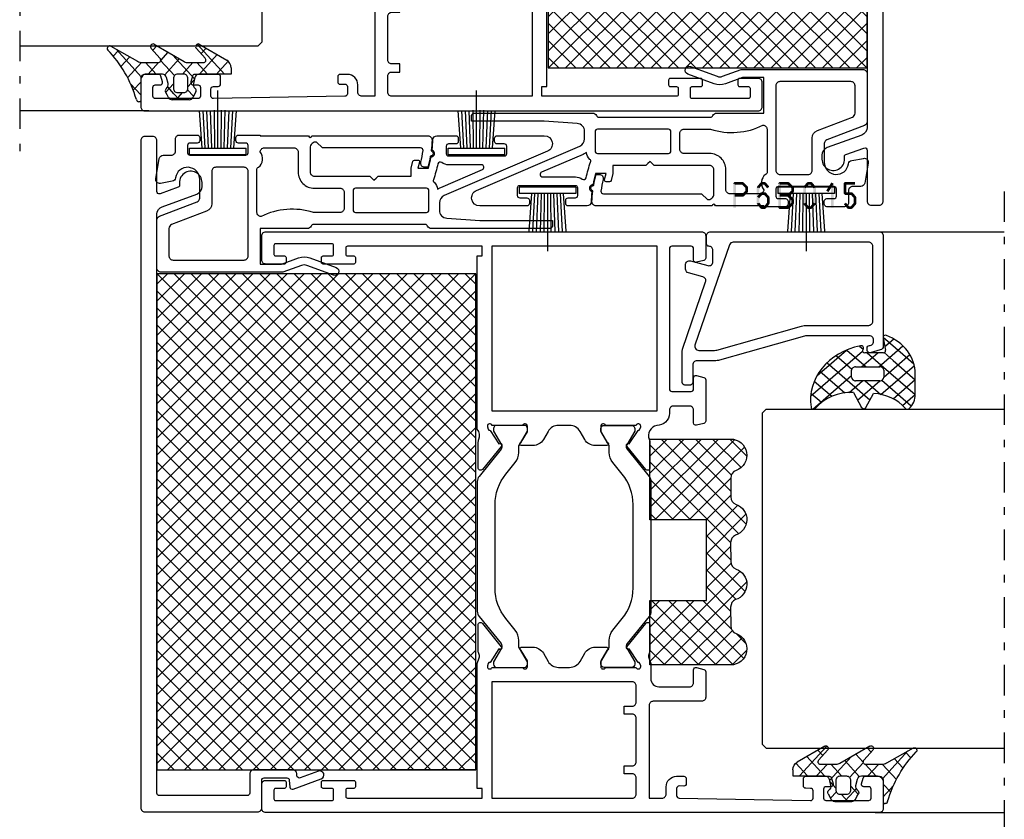
# Model space of a CAD drawing. Units: millimetres. Extents: x -1817 to -395, y -1445 to 517.
# Drawn here: x -1640 to -1518, y -1394 to -1295 of the extents above; entities that cross this region are included whole.
import ezdxf

# ---------------------------------------------------------------- set-up
doc = ezdxf.new("R2010")
doc.units = ezdxf.units.MM
doc.header["$LTSCALE"] = 0.838525
doc.linetypes.add('OGLT0', pattern=[10, 4.5, -2.2, 1.1, -2.2])

# ---------------------------------------------------------------- blocks, each defined once
blk = doc.blocks.new('BLYP25300-M', base_point=(0, 15))
at = {"color": 7, "linetype": 'Continuous'}
blk.add_lwpolyline([(-75.008356, 2.65798), (-76.567619, 6.94202, 0.315299), (-77.507312, 7.6), (-78, 7.6, 1.089669), (-77.761025, 4.820547, -0.363122), (-77.427908, 4.627556), (-76.618092, 2.402606, -0.520567), (-76.9, 2), (-83.2, 2, 0.414214), (-83.7, 1.5), (-83.7, 0.5, 0.414214), (-83.2, 0), (-0.5, 0, 0.414214), (0, 0.5), (0, 14.5, 0.414214), (-0.5, 15), (-3.9, 15, -0.414214), (-4.2, 15.3), (-4.2, 18.101142, -0.388879), (-3.926147, 18.4), (-3.073853, 18.474566, 0.493145), (-2.818092, 18.87603), (-4.090161, 22.37101, 1), (-5.029853, 22.02899), (-4.203514, 19.758642, -0.493145), (-4.459275, 19.357177), (-4.743578, 19.332304, 0.388879), (-5.2, 18.834207), (-5.2, 14, 0.414214), (-4.7, 13.5), (-2.3, 13.5, -0.414214), (-2, 13.2), (-2, 2.3, -0.414214), (-2.3, 2), (-74.068664, 2, -0.315299), (-75.008356, 2.65798)], format="xyb", close=True, dxfattribs=at)
blk = doc.blocks.new('BLYA00120', base_point=(-2.45, -2.1))
at = {"color": 7, "linetype": 'Continuous'}
for p, q in [((5.5, 4.9), (4.7, 4.9)), ((4.7, -2.1), (4.7, 4.9)), ((5.5, -2.1), (5.5, 4.9)), ((4.7, 3.4), (0.02, 3.73)), ((4.7, 3), (0.02, 3.26)), ((4.7, 2.6), (0.02, 2.8)), ((4.7, 1.4), (-2.45, 1.4)), ((4.7, 2.2), (0.01, 2.33)), ((4.7, 1.8), (0.01, 1.87)), ((0.01, 0.93), (4.7, 1)), ((0.02, 0.47), (4.71, 0.6)), ((0.02, 0), (4.7, 0.2)), ((0.02, -0.46), (4.7, -0.2)), ((0.03, -0.93), (4.71, -0.6)), ((5.5, -2.1), (4.7, -2.1))]:
    blk.add_line(p, q, dxfattribs=at)
blk = doc.blocks.new('BLYAGS903', base_point=(8.5, 0))
at = {"color": 7, "linetype": 'Continuous'}
for p, q in [((8.5, 0.01829), (47.98171, 39.5)), ((8.5, 2.13961), (45.86039, 39.5)), ((8.5, 4.260931), (43.739069, 39.5)), ((8.5, 6.382251), (41.617749, 39.5)), ((8.5, 8.503571), (39.496429, 39.5)), ((8.5, 10.624892), (37.375108, 39.5)), ((8.5, 12.746212), (35.253788, 39.5)), ((8.5, 14.867532), (33.132468, 39.5)), ((8.5, 16.988853), (31.011147, 39.5)), ((8.5, 19.110173), (28.889827, 39.5)), ((8.5, 21.231493), (26.768507, 39.5)), ((8.5, 23.352814), (24.647186, 39.5)), ((8.5, 25.474134), (22.525866, 39.5)), ((8.5, 27.595454), (20.404546, 39.5)), ((8.5, 29.716775), (18.283225, 39.5)), ((8.5, 31.838095), (16.161905, 39.5)), ((8.5, 33.959415), (14.040585, 39.5)), ((8.5, 36.080736), (11.919264, 39.5)), ((8.5, 38.202056), (9.797944, 39.5)), ((8.5, 39.48171), (47.98171, 0)), ((10.60303, 0), (50.10303, 39.5)), ((10.60303, 39.5), (50.10303, 0)), ((12.724351, 0), (52.224351, 39.5)), ((12.724351, 39.5), (52.224351, 0)), ((14.845671, 0), (54.345671, 39.5)), ((14.845671, 39.5), (54.345671, 0)), ((16.966991, 0), (56.466991, 39.5)), ((16.966991, 39.5), (56.466991, 0)), ((19.088312, 0), (58.588312, 39.5)), ((19.088312, 39.5), (58.588312, 0)), ((21.209632, 0), (60.709632, 39.5)), ((21.209632, 39.5), (60.709632, 0)), ((23.330952, 0), (62.830952, 39.5)), ((23.330952, 39.5), (62.830952, 0)), ((25.452273, 0), (64.952273, 39.5)), ((25.452273, 39.5), (64.952273, 0)), ((27.573593, 0), (67.073593, 39.5)), ((27.573593, 39.5), (67.073593, 0)), ((29.694913, 0), (69.194913, 39.5)), ((29.694913, 39.5), (69.194913, 0)), ((31.816234, 39.5), (70, 1.316234)), ((33.937554, 39.5), (70, 3.437554)), ((36.058875, 39.5), (70, 5.558875)), ((38.180195, 39.5), (70, 7.680195)), ((40.301515, 39.5), (70, 9.801515)), ((42.422836, 39.5), (70, 11.922836)), ((44.544156, 39.5), (70, 14.044156)), ((46.665476, 39.5), (70, 16.165476)), ((48.786797, 39.5), (70, 18.286797)), ((50.908117, 39.5), (70, 20.408117)), ((53.029437, 39.5), (70, 22.529437)), ((55.150758, 39.5), (70, 24.650758)), ((57.272078, 39.5), (70, 26.772078)), ((59.393398, 39.5), (70, 28.893398)), ((61.514719, 39.5), (70, 31.014719)), ((63.636039, 39.5), (70, 33.136039)), ((65.757359, 39.5), (70, 35.257359)), ((67.87868, 39.5), (70, 37.37868)), ((70, 39.5), (70, 29)), ((70, 29), (70, 39.5)), ((31.816234, 0), (70, 38.183766)), ((8.5, 37.36039), (45.86039, 0)), ((33.937554, 0), (70, 36.062446)), ((8.5, 35.239069), (43.739069, 0)), ((8.5, 33.117749), (41.617749, 0)), ((36.058875, 0), (70, 33.941125)), ((38.180195, 0), (70, 31.819805)), ((8.5, 30.996429), (39.496429, 0)), ((40.301515, 0), (70, 29.698485)), ((8.5, 28.875108), (37.375108, 0)), ((42.422836, 0), (70, 27.577164)), ((8.5, 26.753788), (35.253788, 0)), ((8.5, 24.632468), (33.132468, 0)), ((44.544156, 0), (70, 25.455844)), ((46.665476, 0), (70, 23.334524)), ((8.5, 22.511147), (31.011147, 0)), ((48.786797, 0), (70, 21.213203)), ((8.5, 20.389827), (28.889827, 0)), ((50.908117, 0), (70, 19.091883)), ((8.5, 18.268507), (26.768507, 0)), ((8.5, 16.147186), (24.647186, 0)), ((53.029437, 0), (70, 16.970563)), ((55.150758, 0), (70, 14.849242)), ((8.5, 14.025866), (22.525866, 0)), ((57.272078, 0), (70, 12.727922)), ((8.5, 11.904546), (20.404546, 0)), ((8.5, 9.783225), (18.283225, 0)), ((59.393398, 0), (70, 10.606602)), ((8.5, 7.661905), (16.161905, 0)), ((61.514719, 0), (70, 8.485281)), ((63.636039, 0), (70, 6.363961)), ((8.5, 5.540585), (14.040585, 0)), ((65.757359, 0), (70, 4.242641)), ((8.5, 3.419264), (11.919264, 0)), ((8.5, 1.297944), (9.797944, 0)), ((67.87868, 0), (70, 2.12132)), ((69.992929, -0.007071), (70.007071, 0.007071))]:
    blk.add_line(p, q, dxfattribs=at)
blk.add_lwpolyline([(8.5, 0), (70, 0), (70, 39.5), (8.5, 39.5), (8.5, 0)], close=True, dxfattribs=at)
blk = doc.blocks.new('BLYP25502', base_point=(-34.05, -30.5))
at = {"color": 7, "linetype": 'Continuous'}
for points in [[(-33.9, -14), (-33.9, -16.97818), (-33.9, -19.95636, 0.310508), (-33.579184, -20.42315), (-28.920816, -22.21133, -0.310508), (-28.6, -22.67812), (-28.6, -25, -0.395347), (-30.002808, -26.496848, -0.395347), (-31.587405, -25.193976, 0.327671), (-31.996382, -24.766231), (-33.463176, -24.507596, 0.520567), (-34.042404, -25.086824), (-33.601586, -27.586824, 0.36397), (-33.109183, -28), (-32.1, -28, -0.414214), (-31.6, -28.5), (-31.6, -30, 0.414214), (-31.1, -30.5), (-28.9, -30.5, 0.414214), (-28.6, -30.2), (-28.6, -29.8, 0.414214), (-28.9, -29.5), (-29.8, -29.5, -0.414214), (-30.1, -29.2), (-30.1, -28.3, -0.414214), (-29.8, -28), (-22.9, -28, -0.414214), (-22.6, -28.3), (-22.6, -29.2, -0.414214), (-22.9, -29.5), (-23.8, -29.5, 0.414214), (-24.1, -29.8), (-24.1, -30.2, 0.414214), (-23.8, -30.5), (-21.1, -30.5), (-21.1, -30.4), (-15.1, -30.4, -1), (-14.7, -30.4), (-0.308564, -30.4, 0.424282), (0.191143, -29.882877, 0.021603), (0.090231, -28.582591, -0.338439), (0.151847, -28.477916, 0.784891), (0.066933, -27.901315, -0.338439), (-0.022243, -27.818847, 0.022368), (-0.312334, -26.5), (-0.701409, -26.5, 0.484854), (-1.187662, -27.116438, -0.026063), (-0.920458, -28.56087, -0.453066), (-1.217895, -28.9), (-13.4, -28.9), (-14.107107, -29.607107, -0.491341), (-14.9, -28.9), (-14.9, -25.9, -0.414214), (-14.4, -25.4), (-10.95, -25.4), (-7.5, -25.4), (-7, -24.9), (-6.75, -25.15), (-6.5, -25.4), (-2.4, -25.4), (-2.4, -26.4), (-2.171771, -27.251764, 0.339454), (-1.978585, -27.4), (-1.564475, -27.4, 0.493145), (-1.37129, -27.148236), (-1.571779, -26.4), (-0.235758, -26.4, -0.022288), (0.062105, -27.721302, 0.329244), (0.148432, -27.802943, -0.756823), (0.266312, -28.563786, 0.324815), (0.208542, -28.666134, -0.020609), (0.3, -29.915916, 0.404919), (0.799747, -30.4), (3.15, -30.4, 0.414214), (3.45, -30.1), (3.45, -29.7, 0.414214), (3.15, -29.4), (2.25, -29.4, -0.414214), (1.95, -29.1), (1.95, -28.2, -0.414214), (2.25, -27.9), (9.15, -27.9, -0.414214), (9.45, -28.2), (9.45, -29.1, -0.414214), (9.15, -29.4), (8.25, -29.4, 0.414214), (7.95, -29.7), (7.95, -30.1, 0.414214), (8.25, -30.4), (14.1, -30.4, 0.81558), (14.493942, -28.480865), (1.706058, -22.999971, -0.300014), (1.1, -22.080835), (1.1, -21.182149, -0.39391), (2.030244, -20.184585), (6.1, -19.9), (15.1, -19.9), (15.1, -19.2, 0.414214), (14.8, -18.9), (0.1, -18.9, 0.305615), (-0.363512, -19.2125, -0.305615), (-0.64162, -19.4), (-14.50838, -19.4, -0.305615), (-14.786488, -19.2125, 0.305615), (-15.25, -18.9), (-21.1, -18.9), (-21.1, -14.5), (-18.476327, -14.5), (-16.33404, -15.279729, 0.177263), (-14.95914, -15.277233), (-11.677285, -14.069222, 1), (-12.022715, -13.130778), (-15.30457, -14.338788, -0.177263), (-15.99202, -14.340036), (-18.3, -13.5), (-33.4, -13.5, 0.414214), (-33.9, -14)], [(-32.312063, -19.208641, -0.151682), (-32.4, -18.925438), (-32.4, -15.5, -0.414214), (-31.9, -15), (-23.1, -15, -0.414214), (-22.6, -15.5), (-22.6, -26, -0.414214), (-23.1, -26.5), (-26.6, -26.5, -0.414214), (-27.1, -26), (-27.1, -21.990839, 0.310508), (-27.741632, -21.057258), (-32.079184, -19.392228, -0.151682), (-32.312063, -19.208641)], [(-20.806497, -27.408579, -0.198912), (-21.1, -28.4, 0.414214), (-20.6, -28.9), (-16.9, -28.9, 0.414214), (-16.4, -28.4), (-16.4, -25.9, -0.414214), (-14.4, -23.9), (-11.2, -23.9, 0.414214), (-10.7, -23.4), (-10.7, -21.4, 0.414214), (-11.2, -20.9), (-14.50838, -20.9, -0.193302), (-21, -20.4, 0.414214), (-21.5, -20.9), (-21.5, -26.3, 0.414214), (-21.3, -26.5, -0.198912), (-20.806497, -27.408579)], [(-9.512132, -23.812132, -0.198912), (-9.6, -23.6), (-9.6, -21.2, -0.414214), (-9.3, -20.9), (-0.5, -20.9, -0.414214), (-0.2, -21.2), (-0.2, -23.6, -0.414214), (-0.5, -23.9), (-9.3, -23.9, -0.198912), (-9.512132, -23.812132)], [(0.350949, -24.786337, -0.14816), (0.440408, -24.637127, 0.175462), (0.886402, -23.794655, 0.05286), (1.272722, -24.01102), (6.436597, -26.224259, -0.81558), (6.318415, -26.8), (2.25, -26.8, 0.165302), (1.396862, -27.089975, -0.549346), (0.921064, -26.91662, 0.031444), (0.359344, -24.960107, -0.14816), (0.350949, -24.786337)]]:
    blk.add_lwpolyline(points, format="xyb", close=True, dxfattribs=at)
blk = doc.blocks.new('BLYP25A200', base_point=(72, 0))
at = {"color": 7, "linetype": 'Continuous'}
for points in [[(0, 76.5), (0, 38.5), (0, 0.5, 0.414214), (0.5, 0), (3.5, 0, 0.414214), (4, 0.5), (4, 2.8, 0.414214), (3.8, 3), (3.2, 3, 0.414214), (3, 2.8), (3, 1.7, -0.414214), (2.8, 1.5), (1.7, 1.5, -0.414214), (1.5, 1.7), (1.5, 8.7, -0.414214), (1.7, 8.9), (2.8, 8.9, -0.414214), (3, 8.7), (3, 7.6, 0.414214), (3.2, 7.4), (3.8, 7.4, 0.414214), (4, 7.6), (4, 11.4, 0.414214), (3.8, 11.6), (3.2, 11.6, 0.414214), (3, 11.4), (3, 10.6, -0.414214), (2.8, 10.4), (2, 10.4, -0.414214), (1.8, 10.6), (1.8, 27.3), (3, 27.3), (3, 26.7), (18.480742, 26.7), (19.183815, 26.941539, -0.188276), (19.72777, 26.900603, 0.112391), (20.160687, 26.802216), (23.265338, 26.803375, 0.70673), (23.453935, 27.336589), (20.56202, 29.676628, 0.965689), (20.299869, 29.37483), (18.626813, 28.287445, -0.246928), (18.490401, 28.043741), (18.211163, 27.95), (18.1, 27.95, -0.843039), (18, 28.532843), (18, 32.317157, -0.843039), (18.1, 32.9), (18.8, 32.9), (20.100001, 32.149444, 0.998611), (20.5, 32.15), (20.5, 33.59282, 0.267949), (19.75, 34.891858), (18.75, 35.469209, -0.267949), (18, 36.768247), (18, 38.131753, -0.267949), (18.75, 39.430791), (19.75, 40.008142, 0.267949), (20.5, 41.30718), (20.5, 42.75, 0.998611), (20.100001, 42.750556), (18.8, 42), (18.1, 42, -0.843039), (18, 42.582843), (18, 46.367157, -0.843039), (18.1, 46.95), (18.211163, 46.95), (18.490401, 46.856259, -0.246928), (18.626813, 46.612555), (20.299869, 45.52517, 0.965689), (20.56202, 45.223372), (23.453935, 47.563411, 0.70673), (23.265338, 48.096625), (20.160687, 48.097784, 0.112391), (19.72777, 47.999397, -0.188276), (19.183815, 47.958461), (18.480742, 48.2), (16.6, 48.2, -0.414214), (15.6, 49.2), (15.6, 53, -0.414214), (16.1, 53.5), (17.7, 53.5, 0.493145), (17.989778, 53.877646), (17.748623, 54.777646, 0.339454), (17.458846, 55), (14.3, 55, 0.414214), (13.8, 54.5), (13.8, 48.5, -0.414214), (13.3, 48), (1.8, 48), (1.8, 49.6, -0.414214), (2.3, 50.1), (3.2, 50.1, 0.414214), (4.5, 51.4), (4.5, 52.3, 0.414214), (4.2, 52.6), (3.589209, 52.6, 0.419615), (3.28926, 52.294479), (3.300102, 51.705521, -0.419615), (3.000152, 51.4), (2.1, 51.4, -0.408833), (1.800051, 51.694479), (1.5, 67.994479, -0.419615), (1.799949, 68.3), (2.700102, 68.3, -0.408833), (3.000051, 68.005521), (3.011299, 67.394479, 0.408833), (3.311248, 67.1), (4.2, 67.1, 0.414214), (4.5, 67.4), (4.5, 70.312436, 0.339454), (4.277646, 70.602213), (3.577646, 70.789778, 0.493145), (3.2, 70.5), (3.2, 69.9, -0.414214), (2.9, 69.6), (1.8, 69.6, -0.414214), (1.5, 69.9), (1.5, 75.2, -0.414214), (1.8, 75.5), (2.9, 75.5, -0.414214), (3.2, 75.2), (3.2, 74.6, 0.493145), (3.577646, 74.310222), (4.277646, 74.497787, 0.339454), (4.5, 74.787564), (4.5, 76.5, 0.414214), (4, 77), (0.5, 77, 0.414214), (0, 76.5)], [(71.5, 55), (68.741154, 55, 0.339454), (68.451377, 54.777646), (68.210222, 53.877646, 0.493145), (68.5, 53.5), (69.9, 53.5, -0.414214), (70.2, 53.2), (70.2, 50.8, -0.414214), (69.9, 50.5), (61.2, 50.5), (52.5, 50.5, -0.414214), (52.2, 50.8), (52.2, 53.2, -0.414214), (52.5, 53.5), (53.9, 53.5, 0.493145), (54.189778, 53.877646), (53.948623, 54.777646, 0.339454), (53.658846, 55), (48.541154, 55, 0.339454), (48.251377, 54.777646), (48.010222, 53.877646, 0.493145), (48.3, 53.5), (49.9, 53.5, -0.414214), (50.4, 53), (50.4, 51, -0.414214), (49.9, 50.5), (49.498518, 50.5, 0.427296), (48, 48.933333, -0.44884), (46.273963, 47.997317, 0.112391), (45.841133, 48.096088), (42.736483, 48.097682, 0.70673), (42.547413, 47.564635), (45.437251, 45.222033, 0.957924), (45.702011, 45.521377), (47.384576, 46.612821, -0.246928), (47.521204, 46.856404), (47.800219, 46.95), (47.9, 46.95, -0.843039), (48, 46.367157), (48, 42.582843, -0.843039), (47.9, 42), (47.2, 42), (45.899999, 42.750556, 0.998611), (45.5, 42.75), (45.5, 41.30718, 0.267949), (46.25, 40.008142), (47.25, 39.430791, -0.267949), (48, 38.131753), (48, 36.768247, -0.267949), (47.25, 35.469209), (46.25, 34.891858, 0.267949), (45.5, 33.59282), (45.5, 32.15, 0.998611), (45.899999, 32.149444), (47.2, 32.9), (47.9, 32.9, -0.843039), (48, 32.317157), (48, 28.532843, -0.843039), (47.9, 27.95), (47.800219, 27.95), (47.520875, 28.04381, -0.246928), (47.384566, 28.287572), (45.703432, 29.381219, 0.957924), (45.439065, 29.68091), (42.54616, 27.342097, 0.70673), (42.734531, 26.808803), (45.839181, 26.806329, 0.112391), (46.27214, 26.904532, -0.261364), (47.519258, 26.7), (69, 26.7), (69, 27.3), (70.2, 27.3), (70.2, 10.6, -0.414214), (70, 10.4), (69.2, 10.4, -0.414214), (69, 10.6), (69, 11.4, 0.414214), (68.8, 11.6), (68.2, 11.6, 0.414214), (68, 11.4), (68, 7.6, 0.414214), (68.2, 7.4), (68.8, 7.4, 0.414214), (69, 7.6), (69, 8.7, -0.414214), (69.2, 8.9), (70.3, 8.9, -0.414214), (70.5, 8.7), (70.5, 1.7, -0.414214), (70.3, 1.5), (69.2, 1.5, -0.414214), (69, 1.7), (69, 2.8, 0.414214), (68.8, 3), (68.2, 3, 0.414214), (68, 2.8), (68, 0.5, 0.414214), (68.5, 0), (71.5, 0, 0.414214), (72, 0.5), (72, 54.5, 0.414214), (71.5, 55)], [(27.817699, 46), (38.182301, 46, -0.171831), (41.958223, 44.662876), (43.399555, 43.495708, 0.171831), (44.658196, 43.05), (45.347372, 43.05, -0.131652), (45.597372, 42.983013), (47.3, 42), (47.6, 42, 0.414214), (48, 42.4), (48, 45.8, 0.414214), (47.6, 46.2), (47.3, 46.2), (45.597372, 45.216987, -0.310508), (45.032712, 45.261427), (41.679078, 47.977146, 0.171831), (41.049758, 48.2), (24.950242, 48.2, 0.171831), (24.320922, 47.977146), (20.967288, 45.261427, -0.310508), (20.402628, 45.216987), (18.7, 46.2), (18.4, 46.2, 0.414214), (18, 45.8), (18, 42.4, 0.414214), (18.4, 42), (18.7, 42), (20.402628, 42.983013, -0.131652), (20.652628, 43.05), (21.341804, 43.05, 0.171831), (22.600445, 43.495708), (24.041777, 44.662876, -0.171831), (27.817699, 46)], [(1.8, 37.2), (1.8, 45.9, -0.414214), (2.3, 46.4), (4.3, 46.4, -0.414214), (4.8, 45.9), (4.8, 44.9), (5.8, 44.9), (5.8, 45.9, -0.414214), (6.3, 46.4), (11.7, 46.4, -0.414214), (12.2, 45.9), (12.2, 44.9), (13.2, 44.9), (13.2, 45.9, -0.414214), (13.7, 46.4), (15.7, 46.4, -0.414214), (16.2, 45.9), (16.2, 28.5), (1.8, 28.5), (1.8, 37.2)], [(24.320922, 26.922854), (20.967288, 29.638573, 0.310508), (20.402628, 29.683013), (18.7, 28.7), (18.4, 28.7, -0.414214), (18, 29.1), (18, 32.5, -0.414214), (18.4, 32.9), (18.7, 32.9), (20.402628, 31.916987, 0.131652), (20.652628, 31.85), (21.341804, 31.85, -0.171831), (22.600445, 31.404292), (24.041777, 30.237124, 0.171831), (27.817699, 28.9), (38.182301, 28.9, 0.171831), (41.958223, 30.237124), (43.399555, 31.404292, -0.171831), (44.658196, 31.85), (45.347372, 31.85, 0.131652), (45.597372, 31.916987), (47.3, 32.9), (47.6, 32.9, -0.414214), (48, 32.5), (48, 29.1, -0.414214), (47.6, 28.7), (47.3, 28.7), (45.597372, 29.683013, 0.310508), (45.032712, 29.638573), (41.679078, 26.922854, -0.171831), (41.049758, 26.7), (24.950242, 26.7, -0.171831), (24.320922, 26.922854)]]:
    blk.add_lwpolyline(points, format="xyb", close=True, dxfattribs=at)
blk.add_lwpolyline([(60, 49), (70.2, 49), (70.2, 28.5), (49.8, 28.5), (49.8, 49), (60, 49)], close=True, dxfattribs=at)
blk = doc.blocks.new('BLYAGS900', base_point=(-13.205244, 13.2))
at = {"color": 7, "linetype": 'Continuous'}
for p, q in [((-13.204226, 21.25822), (-9.813645, 24.648801)), ((-13.20089, 14.897595), (-2.917094, 25.181391)), ((-13.196479, 23.387288), (-11.387288, 25.196479)), ((-12.387634, 24.815713), (-5.2, 17.62808)), ((-10.546301, 25.095701), (-9.310326, 23.859726)), ((-4.082878, 24.996239), (0.713361, 20.2)), ((0.586797, 20.2), (5.472072, 25.085276)), ((4.268905, 25.129737), (14.8, 14.598642)), ((4.8, 15.927922), (13.802616, 24.930538)), ((11.272078, 24.490525), (14.8, 20.962603)), ((12.687112, 25.196812), (14.8, 23.083924)), ((-13.203114, 19.138012), (-8.953348, 23.387778)), ((-13.202002, 17.017803), (-7.021958, 23.197848)), ((-13.184045, 23.490805), (-5.2, 15.506759)), ((-12.777164, 13.2), (-1.589198, 24.387966)), ((-8.710274, 23.259674), (-5.2, 19.7494)), ((-6.526336, 23.197056), (-3.52928, 20.2)), ((-5.083894, 23.875935), (-1.407959, 20.2)), ((-3.655844, 20.2), (-0.623246, 23.232598)), ((-1.534524, 20.2), (1.46255, 23.197074)), ((-0.164991, 23.199673), (2.834681, 20.2)), ((1.959722, 23.19628), (11.956002, 13.2)), ((2.708117, 20.2), (6.594508, 24.086391)), ((3.070302, 24.20702), (14.077322, 13.2)), ((4.8, 13.806602), (14.727394, 23.733996)), ((4.8, 20.170563), (7.829311, 23.199873)), ((4.8, 18.049242), (9.949285, 23.198527)), ((8.320401, 23.199562), (14.8, 16.719963)), ((10.362606, 23.278677), (14.8, 18.841283)), ((-13.204295, 21.389734), (-5.2, 13.385439)), ((6.314719, 13.2), (14.8, 21.685281)), ((8.436039, 13.2), (14.8, 19.563961)), ((-13.203182, 19.2673), (-7.135881, 13.2)), ((-10.655844, 13.2), (-5.2, 18.655844)), ((-13.202069, 17.144867), (-9.257202, 13.2)), ((4.8, 18.234681), (9.834681, 13.2)), ((10.557359, 13.2), (14.8, 17.442641)), ((-8.534524, 13.2), (-5.2, 16.534524)), ((4.8, 16.113361), (7.713361, 13.2)), ((-13.200956, 15.022434), (-11.378522, 13.2)), ((12.67868, 13.2), (14.8, 15.32132)), ((-6.413203, 13.2), (-5.2, 14.413203)), ((4.8, 13.992041), (5.592041, 13.2)), ((14.792929, 13.192929), (14.807071, 13.207071))]:
    blk.add_line(p, q, dxfattribs=at)
blk.add_lwpolyline([(-9.309999, 23.87, 0.84268), (-13.205244, 23.2), (-13.2, 13.2), (-5.2, 13.2), (-5.2, 20.2), (4.8, 20.2), (4.8, 13.2), (14.8, 13.2), (14.8, 23.2, 0.84268), (10.914942, 23.868248, -0.318447), (9.969984, 23.198514), (7.63, 23.2, -0.318447), (6.686455, 23.868756, 0.720182), (2.890493, 23.799773, -0.298487), (1.970387, 23.196263), (-0.37, 23.2, -0.318447), (-1.313545, 23.868755, 0.720182), (-5.109507, 23.799773, -0.298487), (-6.029613, 23.196263), (-8.37, 23.2, -0.318447), (-9.309999, 23.87)], format="xyb", close=True, dxfattribs=at)
blk = doc.blocks.new('BLYP6B015')
at = {"color": 7, "linetype": 'Continuous'}
for points in [[(19, 3.5), (19, 13.95), (19, 24.4, 0.414214), (18.5, 24.9), (4.828594, 24.9, 0.339454), (4.345631, 24.52941), (4.010222, 23.277646, 0.493145), (4.3, 22.9), (4.6, 22.9, 0.414214), (4.9, 23.2, -0.414214), (5.4, 23.7), (5.6, 23.7, -0.414214), (6.1, 23.2), (6.1, 15.4, -0.069132), (6.062129, 15.127406), (3.087103, 4.626967, 0.069132), (3, 4), (3, 1.8, -0.414214), (2.5, 1.3), (0.3, 1.3, 0.414214), (0, 1), (0, 0.3, 0.414214), (0.3, 0), (4.3, 0, 0.083094), (4.462784, 0.027241), (12.777681, 2.890289, -0.434812), (13.423428, 2.546939), (13.899399, 0.77059, 0.339454), (14.382362, 0.4), (14.9, 0.4, 0.493145), (15.382963, 1.02941), (14.809235, 3.17059, -0.493145), (15.292198, 3.8), (16.7, 3.8, -0.414214), (17.2, 3.3, 0.414214), (17.5, 3), (18.5, 3, 0.414214), (19, 3.5)], [(17.7, 14.708367), (17.7, 6.316733, -0.320103), (17.362784, 5.843974), (4.962784, 1.574311, -0.515034), (4.3, 2.047071), (4.3, 4, -0.069132), (4.337871, 4.272594), (7.312897, 14.773033, 0.069132), (7.4, 15.4), (7.4, 23.1, -0.414214), (7.9, 23.6), (17.2, 23.6, -0.414214), (17.7, 23.1), (17.7, 14.708367)]]:
    blk.add_lwpolyline(points, format="xyb", close=True, dxfattribs=at)
blk = doc.blocks.new('BLYAGS308', base_point=(7.823776, 9.11633))
at = {"color": 7, "linetype": 'Continuous'}
for p, q in [((8.01505, 11.539198), (9.388385, 12.912533)), ((11.314719, 9.190565), (8.084454, 12.420829)), ((8.94703, 10.349858), (11.687737, 13.090565)), ((13.792183, 8.83442), (9.654208, 12.972396)), ((9.87901, 9.160518), (13.808971, 13.090478)), ((14.40453, 10.343394), (11.657359, 13.090565)), ((11.765202, 8.925389), (15.435988, 12.596175)), ((15.360362, 11.508882), (13.77868, 13.090565)), ((5.571081, 9.095229), (8.01505, 11.539198)), ((9.823776, 8.560187), (6.829711, 11.554251)), ((6.943928, 9.318715), (5.845653, 10.41699)), ((7.808378, 9.211206), (8.94703, 10.349858)), ((7.823776, 7.105283), (9.87901, 9.160518)), ((11.823776, 6.862643), (13.791162, 8.830028)), ((14.583971, 5.921313), (11.823776, 8.681507)), ((9.823776, 6.438867), (7.823776, 8.438867)), ((9.247318, 2.164864), (14.555532, 7.473078)), ((6.872404, 6.153911), (7.328515, 6.610022)), ((7.433375, 4.593562), (9.823776, 6.983963)), ((14.020813, 0.120509), (7.594973, 6.546349)), ((13.508895, 4.875068), (11.823776, 6.560187)), ((15.597881, 6.394107), (15.812357, 6.608583)), ((15.780006, 6.846598), (15.679809, 6.946794)), ((8.236154, 3.275021), (10.174501, 5.213368)), ((15.87135, 0.391293), (11.072078, 5.190565)), ((11.123542, 0.89646), (7.439874, 4.580128)), ((10.461196, 1.257422), (13.557014, 4.35324)), ((11.896075, 0.570981), (14.054021, 2.728927)), ((13.607546, 0.161132), (14.909845, 1.46343))]:
    blk.add_line(p, q, dxfattribs=at)
for points in [[(10.839138, 13.090565, 0.145444), (7.562426, 12.116811, 0.145444), (5.349283, 9.511617, 0.59966), (5.67587, 9.095122), (7.471682, 9.411772, -0.466308), (7.823776, 9.11633), (7.823776, 6.837778, -0.648232), (7.323776, 6.614171, 0.766567), (6.838589, 6.297461, 0.387407), (15.619296, 0.166745, 0.718079), (15.729504, 0.724497, -0.254154), (13.512451, 5.421655), (15.650561, 6.418672, 0.63707), (15.650561, 6.962457), (13.661477, 7.889982, -0.224207), (15.749159, 11.830273, 0.509415), (15.801537, 12.312787, 0.186266), (13.786164, 13.090565), (10.839138, 13.090565)], [(9.970223, 9.044118, -0.198912), (10.323776, 9.190565), (11.323776, 9.190565, -0.414214), (11.823776, 8.690565), (11.823776, 5.690565, -0.414214), (11.323776, 5.190565), (10.323776, 5.190565, -0.414214), (9.823776, 5.690565), (9.823776, 8.690565, -0.198912), (9.970223, 9.044118)]]:
    blk.add_lwpolyline(points, format="xyb", close=True, dxfattribs=at)
blk = doc.blocks.new('BLYAGS100', base_point=(3.1, 11.2))
at = {"color": 7, "linetype": 'Continuous'}
for p, q in [((5.176816, 14.613258), (5.819397, 13.970677)), ((2.8031, 11.096307), (5.96847, 14.261677)), ((4.01443, 13.654323), (5.100808, 12.567945)), ((0.785472, 11.2), (2.04961, 12.464138)), ((2.725922, 12.821511), (4.438621, 11.108812)), ((0, 11.304792), (0.104792, 11.2)), ((1.301243, 12.124869), (2.226112, 11.2)), ((3.136469, 9.308356), (4.436469, 10.608356)), ((3.136469, 10.289643), (4.439389, 8.986723)), ((5.842231, 9.705201), (6.339338, 9.208095)), ((0.919909, 7.091796), (1.69197, 7.863857)), ((1.085883, 8.097589), (2.038172, 7.145299)), ((2.968538, 7.019105), (4.682757, 8.733324)), ((3.068655, 8.236137), (4.875567, 6.429225)), ((4.694716, 8.731396), (5.607452, 7.81866)), ((0.236469, 6.408356), (0.919909, 7.091796)), ((0.236469, 6.825682), (1.036469, 6.025682)), ((2.608359, 4.537606), (5.293615, 7.222861)), ((3.136469, 6.047002), (4.436469, 4.747002)), ((0.620521, 4.671088), (1.343057, 5.393624)), ((1.707451, 5.354701), (2.493867, 4.568284)), ((3.136469, 2.944395), (4.436469, 4.244395)), ((3.136469, 0.823075), (6.531123, 4.217728)), ((3.136469, 3.925682), (5.342366, 1.719785)), ((5.457037, 3.726435), (6.074252, 3.10922)), ((3.136469, 1.804361), (4.591947, 0.348884))]:
    blk.add_line(p, q, dxfattribs=at)
for points in [[(0.486469, 7.751517), (0.803236, 7.934403), (1.120003, 8.117288, -0.396012), (1.519928, 8.023425, 0.322108), (2.065879, 7.817037), (2.765879, 8.004602, 0.339454), (3.136469, 8.487564), (3.136469, 10.5, 0.414214), (2.436469, 11.2), (0, 11.2), (0, 11.443551, -0.366859), (0.25092, 11.739509, 0.128726), (5.862239, 15.296994, -0.837623), (6.290332, 14.889973), (4.602152, 11.594537, 0.147021), (4.436469, 11.043253), (4.436469, 9.028476, 0.667211), (4.948033, 8.815777), (6.044472, 9.906361, -0.858805), (6.521463, 9.553848), (4.55171, 5.814404, 0.121802), (4.436469, 5.348356), (4.436469, 3.432848, 0.667211), (4.948033, 3.220149), (6.044472, 4.310733, -0.858805), (6.521463, 3.95822), (4.717729, 0.533953, -0.278368), (3.832969, 0), (3.136469, 0), (3.136469, 4.012436, 0.339454), (2.765879, 4.495398), (2.065879, 4.682963, 0.322108), (1.519928, 4.476575, -0.396012), (1.120003, 4.382712), (0.486469, 4.748483, -0.267949), (0.236469, 5.181495), (0.236469, 7.318505, -0.267949), (0.486469, 7.751517)], [(1.036469, 6.25), (1.036469, 5.854701, 0.414214), (1.536469, 5.354701), (2.636469, 5.354701, 0.414214), (3.136469, 5.854701), (3.136469, 6.645299, 0.414214), (2.636469, 7.145299), (1.536469, 7.145299, 0.414214), (1.036469, 6.645299), (1.036469, 6.25)]]:
    blk.add_lwpolyline(points, format="xyb", close=True, dxfattribs=at)
blk = doc.blocks.new('*U263', base_point=(-164, -224))
at = {"color": 7, "linetype": 'OGLT0'}
blk.add_line((-82, -194), (-164, -194), dxfattribs=at)
at = {"color": 7, "linetype": 'Continuous'}
for p, q in [((-159, -210), (-159, -194)), ((-151, -223.5), (-151, -194)), ((-109, -223.5), (-109, -194)), ((-87, -222.449997), (-87, -194)), ((-150.5, -224), (-151, -223.5)), ((-109.5, -224), (-150.5, -224)), ((-109, -223.5), (-109.5, -224))]:
    blk.add_line(p, q, dxfattribs=at)
blk = doc.blocks.new('BLYP25A200-H')
at = {"color": 7, "linetype": 'Continuous'}
for points in [[(-72, 76.5), (-72, 38.5), (-72, 0.5, 0.414214), (-71.5, 0), (-68.5, 0, 0.414214), (-68, 0.5), (-68, 2.8, 0.414214), (-68.2, 3), (-68.8, 3, 0.414214), (-69, 2.8), (-69, 1.7, -0.414214), (-69.2, 1.5), (-70.3, 1.5, -0.414214), (-70.5, 1.7), (-70.5, 8.7, -0.414214), (-70.3, 8.9), (-69.2, 8.9, -0.414214), (-69, 8.7), (-69, 7.6, 0.414214), (-68.8, 7.4), (-68.2, 7.4, 0.414214), (-68, 7.6), (-68, 11.4, 0.414214), (-68.2, 11.6), (-68.8, 11.6, 0.414214), (-69, 11.4), (-69, 10.6, -0.414214), (-69.2, 10.4), (-70, 10.4, -0.414214), (-70.2, 10.6), (-70.2, 27.3), (-69, 27.3), (-69, 26.7), (-53.519258, 26.7), (-52.816185, 26.941539, -0.188276), (-52.27223, 26.900603, 0.112391), (-51.839313, 26.802216), (-48.734662, 26.803375, 0.70673), (-48.546065, 27.336589), (-51.43798, 29.676628, 0.965689), (-51.700131, 29.37483), (-53.373187, 28.287445, -0.246928), (-53.509599, 28.043741), (-53.788837, 27.95), (-53.9, 27.95, -0.843039), (-54, 28.532843), (-54, 32.317157, -0.843039), (-53.9, 32.9), (-53.2, 32.9), (-51.899999, 32.149444, 0.998611), (-51.5, 32.15), (-51.5, 33.59282, 0.267949), (-52.25, 34.891858), (-53.25, 35.469209, -0.267949), (-54, 36.768247), (-54, 38.131753, -0.267949), (-53.25, 39.430791), (-52.25, 40.008142, 0.267949), (-51.5, 41.30718), (-51.5, 42.75, 0.998611), (-51.899999, 42.750556), (-53.2, 42), (-53.9, 42, -0.843039), (-54, 42.582843), (-54, 46.367157, -0.843039), (-53.9, 46.95), (-53.788837, 46.95), (-53.509599, 46.856259, -0.246928), (-53.373187, 46.612555), (-51.700131, 45.52517, 0.965689), (-51.43798, 45.223372), (-48.546065, 47.563411, 0.70673), (-48.734662, 48.096625), (-51.839313, 48.097784, 0.112391), (-52.27223, 47.999397, -0.188276), (-52.816185, 47.958461), (-53.519258, 48.2), (-55.4, 48.2, -0.414214), (-56.4, 49.2), (-56.4, 53, -0.414214), (-55.9, 53.5), (-54.3, 53.5, 0.493145), (-54.010222, 53.877646), (-54.251377, 54.777646, 0.339454), (-54.541154, 55), (-57.7, 55, 0.414214), (-58.2, 54.5), (-58.2, 48.5, -0.414214), (-58.7, 48), (-70.2, 48), (-70.2, 49.6, -0.414214), (-69.7, 50.1), (-68.8, 50.1, 0.414214), (-67.5, 51.4), (-67.5, 52.3, 0.414214), (-67.8, 52.6), (-68.410791, 52.6, 0.419615), (-68.71074, 52.294479), (-68.699898, 51.705521, -0.419615), (-68.999848, 51.4), (-69.9, 51.4, -0.408833), (-70.199949, 51.694479), (-70.5, 67.994479, -0.419615), (-70.200051, 68.3), (-69.299898, 68.3, -0.408833), (-68.999949, 68.005521), (-68.988701, 67.394479, 0.408833), (-68.688752, 67.1), (-67.8, 67.1, 0.414214), (-67.5, 67.4), (-67.5, 70.312436, 0.339454), (-67.722354, 70.602213), (-68.422354, 70.789778, 0.493145), (-68.8, 70.5), (-68.8, 69.9, -0.414214), (-69.1, 69.6), (-70.2, 69.6, -0.414214), (-70.5, 69.9), (-70.5, 75.2, -0.414214), (-70.2, 75.5), (-69.1, 75.5, -0.414214), (-68.8, 75.2), (-68.8, 74.6, 0.493145), (-68.422354, 74.310222), (-67.722354, 74.497787, 0.339454), (-67.5, 74.787564), (-67.5, 76.5, 0.414214), (-68, 77), (-71.5, 77, 0.414214), (-72, 76.5)], [(-0.5, 55), (-3.258846, 55, 0.339454), (-3.548623, 54.777646), (-3.789778, 53.877646, 0.493145), (-3.5, 53.5), (-2.1, 53.5, -0.414214), (-1.8, 53.2), (-1.8, 50.8, -0.414214), (-2.1, 50.5), (-10.8, 50.5), (-19.5, 50.5, -0.414214), (-19.8, 50.8), (-19.8, 53.2, -0.414214), (-19.5, 53.5), (-18.1, 53.5, 0.493145), (-17.810222, 53.877646), (-18.051377, 54.777646, 0.339454), (-18.341154, 55), (-23.458846, 55, 0.339454), (-23.748623, 54.777646), (-23.989778, 53.877646, 0.493145), (-23.7, 53.5), (-22.1, 53.5, -0.414214), (-21.6, 53), (-21.6, 51, -0.414214), (-22.1, 50.5), (-22.501482, 50.5, 0.427296), (-24, 48.933333, -0.44884), (-25.726037, 47.997317, 0.112391), (-26.158867, 48.096088), (-29.263517, 48.097682, 0.70673), (-29.452587, 47.564635), (-26.562749, 45.222033, 0.957924), (-26.297989, 45.521377), (-24.615424, 46.612821, -0.246928), (-24.478796, 46.856404), (-24.199781, 46.95), (-24.1, 46.95, -0.843039), (-24, 46.367157), (-24, 42.582843, -0.843039), (-24.1, 42), (-24.8, 42), (-26.100001, 42.750556, 0.998611), (-26.5, 42.75), (-26.5, 41.30718, 0.267949), (-25.75, 40.008142), (-24.75, 39.430791, -0.267949), (-24, 38.131753), (-24, 36.768247, -0.267949), (-24.75, 35.469209), (-25.75, 34.891858, 0.267949), (-26.5, 33.59282), (-26.5, 32.15, 0.998611), (-26.100001, 32.149444), (-24.8, 32.9), (-24.1, 32.9, -0.843039), (-24, 32.317157), (-24, 28.532843, -0.843039), (-24.1, 27.95), (-24.199781, 27.95), (-24.479125, 28.04381, -0.246928), (-24.615434, 28.287572), (-26.296568, 29.381219, 0.957924), (-26.560935, 29.68091), (-29.45384, 27.342097, 0.70673), (-29.265469, 26.808803), (-26.160819, 26.806329, 0.112391), (-25.72786, 26.904532, -0.261364), (-24.480742, 26.7), (-3, 26.7), (-3, 27.3), (-1.8, 27.3), (-1.8, 10.6, -0.414214), (-2, 10.4), (-2.8, 10.4, -0.414214), (-3, 10.6), (-3, 11.4, 0.414214), (-3.2, 11.6), (-3.8, 11.6, 0.414214), (-4, 11.4), (-4, 7.6, 0.414214), (-3.8, 7.4), (-3.2, 7.4, 0.414214), (-3, 7.6), (-3, 8.7, -0.414214), (-2.8, 8.9), (-1.7, 8.9, -0.414214), (-1.5, 8.7), (-1.5, 1.7, -0.414214), (-1.7, 1.5), (-2.8, 1.5, -0.414214), (-3, 1.7), (-3, 2.8, 0.414214), (-3.2, 3), (-3.8, 3, 0.414214), (-4, 2.8), (-4, 0.5, 0.414214), (-3.5, 0), (-0.5, 0, 0.414214), (0, 0.5), (0, 54.5, 0.414214), (-0.5, 55)], [(-44.182301, 46), (-33.817699, 46, -0.171831), (-30.041777, 44.662876), (-28.600445, 43.495708, 0.171831), (-27.341804, 43.05), (-26.652628, 43.05, -0.131652), (-26.402628, 42.983013), (-24.7, 42), (-24.4, 42, 0.414214), (-24, 42.4), (-24, 45.8, 0.414214), (-24.4, 46.2), (-24.7, 46.2), (-26.402628, 45.216987, -0.310508), (-26.967288, 45.261427), (-30.320922, 47.977146, 0.171831), (-30.950242, 48.2), (-47.049758, 48.2, 0.171831), (-47.679078, 47.977146), (-51.032712, 45.261427, -0.310508), (-51.597372, 45.216987), (-53.3, 46.2), (-53.6, 46.2, 0.414214), (-54, 45.8), (-54, 42.4, 0.414214), (-53.6, 42), (-53.3, 42), (-51.597372, 42.983013, -0.131652), (-51.347372, 43.05), (-50.658196, 43.05, 0.171831), (-49.399555, 43.495708), (-47.958223, 44.662876, -0.171831), (-44.182301, 46)], [(-70.2, 37.2), (-70.2, 45.9, -0.414214), (-69.7, 46.4), (-67.7, 46.4, -0.414214), (-67.2, 45.9), (-67.2, 44.9), (-66.2, 44.9), (-66.2, 45.9, -0.414214), (-65.7, 46.4), (-60.3, 46.4, -0.414214), (-59.8, 45.9), (-59.8, 44.9), (-58.8, 44.9), (-58.8, 45.9, -0.414214), (-58.3, 46.4), (-56.3, 46.4, -0.414214), (-55.8, 45.9), (-55.8, 28.5), (-70.2, 28.5), (-70.2, 37.2)], [(-47.679078, 26.922854), (-51.032712, 29.638573, 0.310508), (-51.597372, 29.683013), (-53.3, 28.7), (-53.6, 28.7, -0.414214), (-54, 29.1), (-54, 32.5, -0.414214), (-53.6, 32.9), (-53.3, 32.9), (-51.597372, 31.916987, 0.131652), (-51.347372, 31.85), (-50.658196, 31.85, -0.171831), (-49.399555, 31.404292), (-47.958223, 30.237124, 0.171831), (-44.182301, 28.9), (-33.817699, 28.9, 0.171831), (-30.041777, 30.237124), (-28.600445, 31.404292, -0.171831), (-27.341804, 31.85), (-26.652628, 31.85, 0.131652), (-26.402628, 31.916987), (-24.7, 32.9), (-24.4, 32.9, -0.414214), (-24, 32.5), (-24, 29.1, -0.414214), (-24.4, 28.7), (-24.7, 28.7), (-26.402628, 29.683013, 0.310508), (-26.967288, 29.638573), (-30.320922, 26.922854, -0.171831), (-30.950242, 26.7), (-47.049758, 26.7, -0.171831), (-47.679078, 26.922854)]]:
    blk.add_lwpolyline(points, format="xyb", close=True, dxfattribs=at)
blk.add_lwpolyline([(-12, 49), (-1.8, 49), (-1.8, 28.5), (-22.2, 28.5), (-22.2, 49), (-12, 49)], close=True, dxfattribs=at)
blk = doc.blocks.new('*U265', base_point=(-77, -316))
at = {"color": 7, "linetype": 'Continuous'}
for p, q in [((-63.5, -286), (-64, -286.5)), ((-64, -286.5), (-64, -316)), ((-22.5, -286), (-63.5, -286)), ((-22, -286.5), (-22.5, -286)), ((-22, -286.5), (-22, -316)), ((0, -287.550003), (0, -316)), ((-72, -300), (-72, -316))]:
    blk.add_line(p, q, dxfattribs=at)
at = {"color": 7, "linetype": 'OGLT0'}
blk.add_line((5, -316), (-77, -316), dxfattribs=at)
blk = doc.blocks.new('BLYP25300-H3', base_point=(0, 15))
at = {"color": 7, "linetype": 'Continuous'}
blk.add_lwpolyline([(-75.008356, 2.65798), (-76.567619, 6.94202, 0.315299), (-77.507312, 7.6), (-78, 7.6, 1.089669), (-77.761025, 4.820547, -0.363122), (-77.427908, 4.627556), (-76.618092, 2.402606, -0.520567), (-76.9, 2), (-83.2, 2, 0.414214), (-83.7, 1.5), (-83.7, 0.5, 0.414214), (-83.2, 0), (-0.5, 0, 0.414214), (0, 0.5), (0, 14.5, 0.414214), (-0.5, 15), (-3.9, 15, -0.414214), (-4.2, 15.3), (-4.2, 18.101142, -0.388879), (-3.926147, 18.4), (-3.073853, 18.474566, 0.493145), (-2.818092, 18.87603), (-4.090161, 22.37101, 1), (-5.029853, 22.02899), (-4.203514, 19.758642, -0.493145), (-4.459275, 19.357177), (-4.743578, 19.332304, 0.388879), (-5.2, 18.834207), (-5.2, 14, 0.414214), (-4.7, 13.5), (-2.3, 13.5, -0.414214), (-2, 13.2), (-2, 2.3, -0.414214), (-2.3, 2), (-74.068664, 2, -0.315299), (-75.008356, 2.65798)], format="xyb", close=True, dxfattribs=at)

msp = doc.modelspace()

# ---------------------------------------------------------------- linework, layer by layer
at = {"color": 7}
for points in [[(-1551.26155, -1315.36283), (-1551.17822, -1315.44616), (-1551.09489, -1315.19616), (-1551.01155, -1315.27949)], [(-1551.26155, -1318.36283), (-1550.92822, -1318.36283), (-1551.26155, -1315.36283), (-1550.92822, -1315.36283)], [(-1551.09489, -1315.19616), (-1551.09489, -1315.52949), (-1550.10186, -1315.19616), (-1550.10186, -1315.52949)], [(-1549.98419, -1315.2448), (-1550.21953, -1315.48086), (-1549.47263, -1315.7548), (-1549.70798, -1315.99086)], [(-1549.47263, -1316.47086), (-1549.70798, -1316.2348), (-1549.98419, -1316.98086), (-1550.21953, -1316.7448)], [(-1549.98419, -1315.2448), (-1550.04303, -1315.38715), (-1550.10186, -1315.19616), (-1550.1607, -1315.33851)], [(-1549.42364, -1315.87283), (-1549.75697, -1315.87283), (-1549.42364, -1316.35283), (-1549.75697, -1316.35283)], [(-1549.42364, -1315.87283), (-1549.56581, -1315.93184), (-1549.47263, -1315.7548), (-1549.6148, -1315.81381)], [(-1549.47263, -1316.47086), (-1549.6148, -1316.41184), (-1549.42364, -1316.35283), (-1549.56581, -1316.29381)], [(-1548.35382, -1315.87283), (-1548.20649, -1315.9262), (-1548.31515, -1315.76608), (-1548.16782, -1315.81945)], [(-1548.02049, -1315.87283), (-1548.35382, -1315.87283), (-1548.02049, -1317.85283), (-1548.35382, -1317.85283)], [(-1547.63382, -1315.46957), (-1547.88981, -1315.25608), (-1548.05916, -1315.97957), (-1548.31515, -1315.76608)], [(-1547.88981, -1315.25608), (-1547.82581, -1315.39279), (-1547.76182, -1315.19616), (-1547.69782, -1315.33287)], [(-1547.3615, -1315.52949), (-1547.3615, -1315.19616), (-1547.76182, -1315.52949), (-1547.76182, -1315.19616)], [(-1547.06415, -1315.97957), (-1546.80816, -1315.76608), (-1547.48949, -1315.46957), (-1547.2335, -1315.25608)], [(-1547.2335, -1315.25608), (-1547.2975, -1315.39279), (-1547.3615, -1315.19616), (-1547.42549, -1315.33287)], [(-1545.70305, -1315.36283), (-1545.61972, -1315.44616), (-1545.53639, -1315.19616), (-1545.45305, -1315.27949)], [(-1545.70305, -1318.36283), (-1545.36972, -1318.36283), (-1545.70305, -1315.36283), (-1545.36972, -1315.36283)], [(-1545.53639, -1315.19616), (-1545.53639, -1315.52949), (-1544.46526, -1315.19616), (-1544.46526, -1315.52949)], [(-1544.35214, -1315.24043), (-1544.57839, -1315.48522), (-1543.80034, -1315.75043), (-1544.02659, -1315.99522)], [(-1543.80034, -1316.47522), (-1544.02659, -1316.23043), (-1544.35214, -1316.98522), (-1544.57839, -1316.74043)], [(-1544.35214, -1315.24043), (-1544.4087, -1315.38496), (-1544.46526, -1315.19616), (-1544.52182, -1315.34069)], [(-1543.7468, -1315.87283), (-1544.08014, -1315.87283), (-1543.7468, -1316.35283), (-1544.08014, -1316.35283)], [(-1543.7468, -1315.87283), (-1543.8867, -1315.93402), (-1543.80034, -1315.75043), (-1543.94024, -1315.81163)], [(-1543.80034, -1316.47522), (-1543.94024, -1316.41402), (-1543.7468, -1316.35283), (-1543.8867, -1316.29163)], [(-1542.60598, -1315.87283), (-1542.45865, -1315.9262), (-1542.56731, -1315.76608), (-1542.41998, -1315.81945)], [(-1542.60598, -1317.85283), (-1542.27265, -1317.85283), (-1542.60598, -1315.87283), (-1542.27265, -1315.87283)], [(-1542.56731, -1315.76608), (-1542.31132, -1315.97957), (-1542.14197, -1315.25608), (-1541.88598, -1315.46957)], [(-1542.14197, -1315.25608), (-1542.07798, -1315.39279), (-1542.01398, -1315.19616), (-1541.94998, -1315.33287)], [(-1542.01398, -1315.19616), (-1542.01398, -1315.52949), (-1541.61366, -1315.19616), (-1541.61366, -1315.52949)], [(-1541.48566, -1315.25608), (-1541.74165, -1315.46957), (-1541.06032, -1315.76608), (-1541.31631, -1315.97957)], [(-1541.48566, -1315.25608), (-1541.54966, -1315.39279), (-1541.61366, -1315.19616), (-1541.67766, -1315.33287)], [(-1541.02165, -1315.87283), (-1541.35498, -1315.87283), (-1541.02165, -1317.85283), (-1541.35498, -1317.85283)], [(-1541.02165, -1315.87283), (-1541.16898, -1315.9262), (-1541.06032, -1315.76608), (-1541.20765, -1315.81945)], [(-1539.75296, -1316.2638), (-1539.47116, -1316.44185), (-1539.12746, -1315.2738), (-1538.84566, -1315.45185)], [(-1538.81989, -1315.36283), (-1539.15322, -1315.36283), (-1538.81989, -1318.36283), (-1539.15322, -1318.36283)], [(-1538.81989, -1315.36283), (-1538.83277, -1315.40734), (-1539.12746, -1315.2738), (-1539.14034, -1315.31832)], [(-1537.60198, -1315.36283), (-1537.51865, -1315.44616), (-1537.43532, -1315.19616), (-1537.35198, -1315.27949)], [(-1537.26865, -1315.36283), (-1537.60198, -1315.36283), (-1537.26865, -1316.62283), (-1537.60198, -1316.62283)], [(-1536.18432, -1315.52949), (-1536.18432, -1315.19616), (-1537.43532, -1315.52949), (-1537.43532, -1315.19616)], [(-1550.10186, -1317.02949), (-1550.10186, -1316.69616), (-1551.09489, -1317.02949), (-1551.09489, -1316.69616)], [(-1550.10186, -1317.02949), (-1550.1607, -1316.88715), (-1549.98419, -1316.98086), (-1550.04303, -1316.83851)], [(-1547.63708, -1316.73336), (-1547.88655, -1316.51229), (-1548.06242, -1317.21336), (-1548.31189, -1316.99229)], [(-1547.88655, -1316.51229), (-1547.82419, -1316.65089), (-1547.76182, -1316.45616), (-1547.69945, -1316.59476)], [(-1547.3615, -1316.78949), (-1547.3615, -1316.45616), (-1547.76182, -1316.78949), (-1547.76182, -1316.45616)], [(-1547.06089, -1317.21336), (-1546.81142, -1316.99229), (-1547.48623, -1316.73336), (-1547.23676, -1316.51229)], [(-1547.23676, -1316.51229), (-1547.29913, -1316.65089), (-1547.3615, -1316.45616), (-1547.42387, -1316.59476)], [(-1547.10282, -1317.85283), (-1546.76949, -1317.85283), (-1547.10282, -1317.10283), (-1546.76949, -1317.10283)], [(-1546.76949, -1317.10283), (-1546.91519, -1317.15809), (-1546.81142, -1316.99229), (-1546.95712, -1317.04756)], [(-1544.46526, -1317.02949), (-1544.46526, -1316.69616), (-1545.53639, -1317.02949), (-1545.53639, -1316.69616)], [(-1544.57839, -1316.98522), (-1544.46526, -1316.98522), (-1544.57839, -1316.74043), (-1544.46526, -1316.74043)], [(-1544.35214, -1316.74043), (-1544.57839, -1316.98522), (-1543.80034, -1317.25043), (-1544.02659, -1317.49522)], [(-1544.35214, -1316.74043), (-1544.4087, -1316.88496), (-1544.46526, -1316.69616), (-1544.52182, -1316.84069)], [(-1543.7468, -1317.37283), (-1544.08014, -1317.37283), (-1543.7468, -1317.85283), (-1544.08014, -1317.85283)], [(-1543.7468, -1317.37283), (-1543.8867, -1317.43402), (-1543.80034, -1317.25043), (-1543.94024, -1317.31163)], [(-1537.60198, -1316.62283), (-1537.51865, -1316.53949), (-1537.43532, -1316.78949), (-1537.35198, -1316.70616)], [(-1537.43532, -1316.45616), (-1537.43532, -1316.78949), (-1536.60966, -1316.45616), (-1536.60966, -1316.78949)], [(-1536.48492, -1316.51229), (-1536.7344, -1316.73336), (-1536.05958, -1316.99229), (-1536.30906, -1317.21336)], [(-1536.48492, -1316.51229), (-1536.54729, -1316.65089), (-1536.60966, -1316.45616), (-1536.67203, -1316.59476)], [(-1536.01765, -1317.10283), (-1536.35098, -1317.10283), (-1536.01765, -1317.85283), (-1536.35098, -1317.85283)], [(-1536.01765, -1317.10283), (-1536.16335, -1317.15809), (-1536.05958, -1316.99229), (-1536.20528, -1317.04756)], [(-1548.31515, -1317.95957), (-1548.16782, -1317.9062), (-1548.35382, -1317.85283), (-1548.20649, -1317.79945)], [(-1548.05916, -1317.74608), (-1548.31515, -1317.95957), (-1547.63382, -1318.25608), (-1547.88981, -1318.46957)], [(-1547.88981, -1318.46957), (-1547.82581, -1318.33287), (-1547.76182, -1318.52949), (-1547.69782, -1318.39279)], [(-1547.76182, -1318.19616), (-1547.76182, -1318.52949), (-1547.3615, -1318.19616), (-1547.3615, -1318.52949)], [(-1547.48949, -1318.25608), (-1547.2335, -1318.46957), (-1547.06415, -1317.74608), (-1546.80816, -1317.95957)], [(-1547.3615, -1318.52949), (-1547.42549, -1318.39279), (-1547.2335, -1318.46957), (-1547.2975, -1318.33287)], [(-1546.80816, -1317.95957), (-1546.95549, -1317.9062), (-1546.76949, -1317.85283), (-1546.91682, -1317.79945)], [(-1545.70305, -1318.36283), (-1545.61972, -1318.27949), (-1545.53639, -1318.52949), (-1545.45305, -1318.44616)], [(-1544.46526, -1318.52949), (-1544.46526, -1318.19616), (-1545.53639, -1318.52949), (-1545.53639, -1318.19616)], [(-1543.80034, -1317.97522), (-1544.02659, -1317.73043), (-1544.35214, -1318.48522), (-1544.57839, -1318.24043)], [(-1544.46526, -1318.52949), (-1544.52182, -1318.38496), (-1544.35214, -1318.48522), (-1544.4087, -1318.34069)], [(-1543.80034, -1317.97522), (-1543.94024, -1317.91402), (-1543.7468, -1317.85283), (-1543.8867, -1317.79163)], [(-1542.56731, -1317.95957), (-1542.41998, -1317.9062), (-1542.60598, -1317.85283), (-1542.45865, -1317.79945)], [(-1542.14197, -1318.46957), (-1541.88598, -1318.25608), (-1542.56731, -1317.95957), (-1542.31132, -1317.74608)], [(-1542.14197, -1318.46957), (-1542.07798, -1318.33287), (-1542.01398, -1318.52949), (-1541.94998, -1318.39279)], [(-1541.61366, -1318.52949), (-1541.61366, -1318.19616), (-1542.01398, -1318.52949), (-1542.01398, -1318.19616)], [(-1541.06032, -1317.95957), (-1541.31631, -1317.74608), (-1541.48566, -1318.46957), (-1541.74165, -1318.25608)], [(-1541.61366, -1318.52949), (-1541.67766, -1318.39279), (-1541.48566, -1318.46957), (-1541.54966, -1318.33287)], [(-1541.06032, -1317.95957), (-1541.20765, -1317.9062), (-1541.02165, -1317.85283), (-1541.16898, -1317.79945)], [(-1537.13797, -1318.46957), (-1536.88198, -1318.25608), (-1537.56331, -1317.95957), (-1537.30732, -1317.74608)], [(-1537.13797, -1318.46957), (-1537.07397, -1318.33287), (-1537.00998, -1318.52949), (-1536.94598, -1318.39279)], [(-1536.60966, -1318.52949), (-1536.60966, -1318.19616), (-1537.00998, -1318.52949), (-1537.00998, -1318.19616)], [(-1536.05632, -1317.95957), (-1536.31231, -1317.74608), (-1536.48166, -1318.46957), (-1536.73765, -1318.25608)], [(-1536.60966, -1318.52949), (-1536.67365, -1318.39279), (-1536.48166, -1318.46957), (-1536.54566, -1318.33287)], [(-1536.05632, -1317.95957), (-1536.20365, -1317.9062), (-1536.01765, -1317.85283), (-1536.16498, -1317.79945)]]:
    msp.add_solid(points, dxfattribs=at)

# ---------------------------------------------------------------- block references
for name, p, xscale, rotation in [('*U265', (-1639.68356, -1311.36283), -1, 270), ('BLYP25502', (-1622.83356, -1309.36919), -1, 180), ('*U263', (-1547.68356, -1398.36283), -1, 270), ('BLYP25A200', (-1609.68356, -1321.36283), -1, 270), ('BLYP6B015', (-1557.58356, -1340.36283), -1, 270), ('BLYAGS308', (-1532.68356, -1336.36283), 0.866742, 270), ('BLYAGS900', (-1561.58693, -1375.06273), -1, 270), ('BLYAGS100', (-1532.68356, -1388.86283), -1.09375, 270)]:
    msp.add_blockref(name, p, dxfattribs=dict(at, xscale=xscale, rotation=rotation))
at = {"color": 7, "yscale": -1, "rotation": 270}
for name, p, xscale in [('BLYP25A200-H', (-1547.68356, -1234.36283), -1), ('BLYP25300-M', (-1547.68356, -1234.36283), -1), ('BLYAGS903', (-1534.68356, -1301.06283), -1), ('BLYAGS100', (-1624.68356, -1301.86283), -1.09375), ('BLYA00120', (-1570.78356, -1323.78283), -1), ('BLYA00120', (-1538.73356, -1323.78283), -1)]:
    msp.add_blockref(name, p, dxfattribs=dict(at, xscale=xscale))
at = {"color": 7, "yscale": -1, "rotation": 180}
msp.add_blockref('BLYP25502', (-1534.53356, -1318.25647), dxfattribs=at)
at = {"color": 7, "rotation": 270}
for name, p in [('BLYA00120', (-1618.63356, -1303.84283)), ('BLYA00120', (-1586.58356, -1303.84283)), ('BLYP25300-H3', (-1609.68356, -1393.26283)), ('BLYAGS903', (-1622.68356, -1326.56283))]:
    msp.add_blockref(name, p, dxfattribs=at)

doc.saveas('drawing.dxf')
